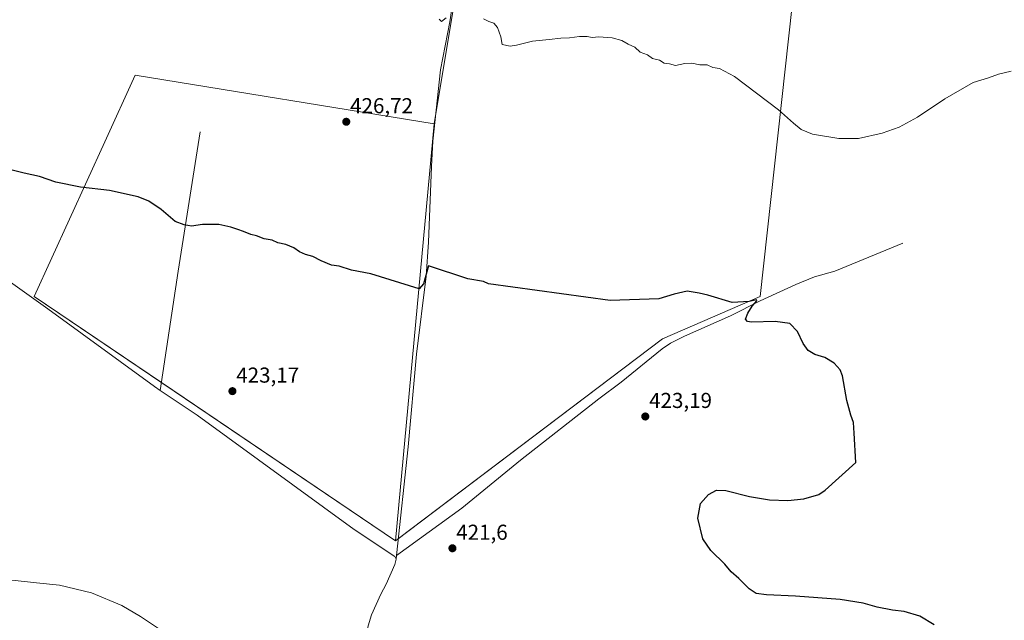
# Model space of a CAD drawing. Units: metres. Extents: x 566759 to 570206, y 4703306 to 4705653.
# Drawn here: x 568053 to 568509, y 4704479 to 4704758 of the extents above; entities that cross this region are included whole.
import ezdxf
from ezdxf.enums import TextEntityAlignment as Align

# ---------------------------------------------------------------- set-up
doc = ezdxf.new("R2010")
doc.units = ezdxf.units.M
doc.header["$MEASUREMENT"] = 0
for name, color, linetype, lineweight in [('Carátula', 7, 'Continuous', 5), ('Corriente natural lineal', 142, 'Continuous', 13), ('Cultivos herbáceos CxS', 92, 'Continuous', 0), ('Cultivos leñosos', 92, 'Continuous', 0), ('Cultivos leñosos CxS', 92, 'Continuous', 0), ('Curva de nivel maestra', 36, 'Continuous', 30), ('Curva de nivel normal', 36, 'Continuous', 0), ('Punto de cota en terreno', 7, 'Continuous', 0), ('Rótulo de punto de cota en terreno', 19, 'Continuous', 0)]:
    doc.layers.add(name, color=color, linetype=linetype, lineweight=lineweight)
doc.styles.add('Arial', font='arial.ttf', dxfattribs={"height": 0.2})

# ---------------------------------------------------------------- blocks, each defined once
blk = doc.blocks.new('*U155')
at = {"layer": 'Cultivos herbáceos CxS', "color": 92, "linetype": 'Continuous', "lineweight": 0}
blk.add_polyline3d([(568254.18, 4704764.12, 430.1), (568245.15, 4704709.37, 427.51), (568106.56, 4704731.88, 426.7), (568092.49, 4704701, 425.81), (568059.78, 4704629.26, 423.02), (568227.28, 4704516.08, 421.67), (568351.03, 4704609.64, 424.2), (568396.3, 4704629.25, 425.1), (568414.41, 4704795.25, 435.57)], dxfattribs=at)
blk = doc.blocks.new('*U166')
at = {"layer": 'Curva de nivel normal', "color": 36, "linetype": 'Continuous', "lineweight": 0}
blk.add_polyline3d([(568119.71, 4704473.84, 420), (568109.04, 4704480.97, 420), (568100.43, 4704486.08, 420), (568086.29, 4704491.93, 420), (568071.47, 4704495.55, 420), (568060.86, 4704496.51, 420), (568051, 4704497.59, 420), (568042.74, 4704497.11, 420), (568036.69, 4704493.28, 420), (568032.36, 4704488.05, 420), (568028.69, 4704484.79, 420), (568026.14, 4704483.05, 420), (568023.47, 4704479.91, 420), (568021.8, 4704477.58, 420)], dxfattribs=at)
blk = doc.blocks.new('*U169')
at = {"layer": 'Curva de nivel normal', "color": 36, "linetype": 'Continuous', "lineweight": 0}
for points in [[(568512.51, 4704733.71, 430), (568506.75, 4704732.3, 430), (568502, 4704730.65, 430), (568494.89, 4704728.39, 430), (568481.89, 4704720.81, 430), (568469.23, 4704712.42, 430), (568460.6, 4704707.71, 430), (568452.8, 4704705, 430), (568441.86, 4704702.51, 430), (568432.74, 4704702.5, 430), (568420.45, 4704704.49, 430), (568415.22, 4704706.62, 430), (568411.7, 4704709.57, 430), (568404.74, 4704715.84, 430), (568384.28, 4704731.18, 430), (568377.42, 4704734.88, 430), (568374.28, 4704735.44, 430), (568371.67, 4704736.59, 430), (568368.26, 4704736.69, 430), (568364.56, 4704737.47, 430), (568361.26, 4704737.3, 430), (568357.05, 4704736.39, 430), (568354.26, 4704737.16, 430), (568351.8, 4704737.37, 430), (568349.52, 4704738.75, 430), (568346.34, 4704739.57, 430), (568344.01, 4704741.32, 430), (568340.69, 4704742.53, 430), (568338.1, 4704744.82, 430), (568335.05, 4704746.28, 430), (568332.08, 4704747.9, 430), (568327.59, 4704749.22, 430), (568321.39, 4704749.55, 430), (568318.36, 4704749.36, 430), (568316.06, 4704749.72, 430), (568312.43, 4704749.7, 430), (568307.91, 4704749.13, 430), (568303.82, 4704749.04, 430), (568298.44, 4704748.32, 430), (568290.79, 4704747.68, 430), (568283.29, 4704745.77, 430), (568280.31, 4704745.3, 430), (568276.68, 4704746.01, 430), (568276.02, 4704749.64, 430), (568274.45, 4704753.9, 430), (568272.75, 4704755.94, 430), (568270.45, 4704756.76, 430), (568268.02, 4704757.93, 430)], [(568250.76, 4704758.4, 430), (568248.59, 4704756.78, 430), (568247.53, 4704757.82, 430)]]:
    blk.add_polyline3d(points, dxfattribs=at)
blk = doc.blocks.new('*U175')
at = {"layer": 'Curva de nivel maestra', "color": 36, "linetype": 'Continuous', "lineweight": 30}
blk.add_polyline3d([(568476.83, 4704477.07, 425), (568470.2, 4704481.11, 425), (568463.01, 4704483.25, 425), (568457.61, 4704483.85, 425), (568450.42, 4704485.27, 425), (568443.94, 4704487.14, 425), (568433.34, 4704488.8, 425), (568412.57, 4704490.47, 425), (568399.25, 4704491.03, 425), (568394.46, 4704491.7, 425), (568391.19, 4704493.76, 425), (568386.36, 4704498.6, 425), (568382.75, 4704501.66, 425), (568379.85, 4704505.22, 425), (568373.38, 4704511.55, 425), (568369.71, 4704517.04, 425), (568367.42, 4704526.58, 425), (568368.53, 4704533.29, 425), (568372.29, 4704537.47, 425), (568376.01, 4704539.53, 425), (568380.34, 4704539.34, 425), (568391.34, 4704536.55, 425), (568400.51, 4704535, 425), (568409.03, 4704534.77, 425), (568416.51, 4704535.57, 425), (568423.42, 4704537.54, 425), (568426.31, 4704539.58, 425), (568440.53, 4704552.3, 425), (568439.88, 4704565.91, 425), (568439.52, 4704570.91, 425), (568438.22, 4704574.25, 425), (568436.46, 4704581.03, 425), (568434.47, 4704592.57, 425), (568433.3, 4704595.25, 425), (568430.46, 4704598.43, 425), (568426.14, 4704601.03, 425), (568421.53, 4704602.45, 425), (568418.47, 4704604.22, 425), (568416.22, 4704607.51, 425), (568413.55, 4704613.06, 425), (568409.95, 4704616.72, 425), (568403.15, 4704617.66, 425), (568392.18, 4704617.42, 425), (568390.31, 4704617.63, 425), (568389.48, 4704618.72, 425), (568390.48, 4704621.61, 425), (568392.5, 4704624.84, 425), (568394.73, 4704627.22, 425), (568394.5, 4704627.78, 425), (568391.09, 4704626.96, 425), (568383.26, 4704626.49, 425), (568372.01, 4704629.84, 425), (568368.01, 4704630.76, 425), (568362.34, 4704631.76, 425), (568356.37, 4704630.3, 425), (568349.27, 4704628.2, 425), (568326.67, 4704627.42, 425), (568270.35, 4704635.19, 425), (568268.02, 4704636.24, 425), (568260.78, 4704637.39, 425), (568242.54, 4704643.48, 425), (568240.12, 4704635.2, 425), (568238.23, 4704632.84, 425), (568215.84, 4704639.73, 425), (568206.9, 4704641.46, 425), (568201.06, 4704643.28, 425), (568197.61, 4704643.87, 425), (568192.75, 4704645.79, 425), (568188.86, 4704647.79, 425), (568185.46, 4704648.68, 425), (568182.66, 4704649.93, 425), (568180.05, 4704651.8, 425), (568176.35, 4704653.36, 425), (568172.68, 4704654.2, 425), (568170.02, 4704655.31, 425), (568166.39, 4704655.94, 425), (568162.85, 4704657.4, 425), (568160.1, 4704657.98, 425), (568156.84, 4704659.46, 425), (568154.11, 4704660.26, 425), (568150.85, 4704661.47, 425), (568145.37, 4704662.59, 425), (568137.8, 4704662.68, 425), (568132.72, 4704661.85, 425), (568129.27, 4704662.49, 425), (568125.08, 4704664.07, 425), (568118.62, 4704669.6, 425), (568112.87, 4704673.52, 425), (568107.93, 4704675.47, 425), (568094.59, 4704678.39, 425), (568081.25, 4704679.94, 425), (568069.72, 4704682.2, 425), (568062.21, 4704684.86, 425), (568055.09, 4704686.39, 425), (568048.36, 4704688.15, 425)], dxfattribs=at)
blk = doc.blocks.new('5PATER')
at = {"layer": 'Carátula', "linetype": 'Continuous', "lineweight": 5}
h = blk.add_hatch(color=250, dxfattribs=at)
edge = h.paths.add_edge_path()
edge.add_ellipse((0, 0.01), major_axis=(-1.33, -1.34), ratio=0.999422, start_angle=0, end_angle=360)

msp = doc.modelspace()

# ---------------------------------------------------------------- linework, layer by layer
at = {"layer": 'Corriente natural lineal', "color": 142, "linetype": 'Continuous', "lineweight": 13}
for points in [[(568254.21, 4704768.9, 430.48), (568252.35, 4704756.5, 429.52), (568248, 4704734.31, 428.51), (568244.53, 4704701.32, 427.18), (568243.89, 4704689.56, 426.74), (568242.46, 4704654.45, 425.59), (568241.39, 4704638.64, 424.86), (568236.93, 4704602.59, 423.76), (568233.14, 4704559.58, 422.59), (568227.75, 4704509.22, 421.33)], [(567896.35, 4704744.17, 425.11), (567919.92, 4704727.16, 424.74), (567943, 4704711.14, 424.56), (567998.54, 4704671.19, 423.72), (568025.4, 4704652.47, 423.31), (568066.14, 4704623.58, 422.69), (568115.55, 4704587.54, 422.52), (568118.18, 4704585.78, 422.69)], [(568136.69, 4704705.54, 425.97), (568126.53, 4704641.06, 424.2), (568118.18, 4704585.78, 422.69)], [(568462.37, 4704654.02, 427.47), (568430.89, 4704641.03, 426.34), (568421.43, 4704638.4, 425.9), (568412.74, 4704634.82, 425.64), (568396.31, 4704627.25, 425.05), (568382.53, 4704620.27, 424.63), (568361.16, 4704610.85, 424.07), (568354.67, 4704607.69, 423.89), (568350.87, 4704605.04, 423.95), (568331.8, 4704589.53, 423.63), (568321.42, 4704581.88, 423.37), (568285.21, 4704553.44, 422.6), (568257.94, 4704531.2, 421.74), (568227.75, 4704509.22, 421.33)], [(568118.18, 4704585.78, 422.69), (568135.31, 4704574.31, 422.39), (568208.11, 4704521.3, 421.21), (568226.97, 4704508.74, 421.27), (568227.58, 4704507.49, 421.31)], [(568227.58, 4704507.49, 421.31), (568226.91, 4704505, 421.35), (568222.88, 4704495.95, 421.29), (568220.37, 4704491.34, 421.21), (568216.14, 4704481.81, 421.05), (568214.62, 4704476.7, 421), (568212.63, 4704467.84, 420.82), (568207.92, 4704446.83, 420.26), (568204.22, 4704437.36, 420.09), (568203.06, 4704432.31, 419.92), (568198.61, 4704417.62, 419.54), (568193.66, 4704402.68, 418.57), (568189.71, 4704380.06, 417.35), (568188.02, 4704364.69, 417.04), (568186.83, 4704333.7, 416.66), (568185.93, 4704323.81, 416.37), (568182.69, 4704311.49, 415.97), (568180.39, 4704308.1, 415.49), (568175.03, 4704296.46, 415.37), (568171.83, 4704287.3, 415.12)], [(568227.58, 4704507.49, 421.31), (568227.75, 4704509.22, 421.33)]]:
    msp.add_polyline3d(points, dxfattribs=at)
at = {"layer": 'Cultivos herbáceos CxS', "color": 92, "linetype": 'Continuous', "lineweight": 0}
for points in [[(568336.42, 4704812.22, 434.79), (568414.41, 4704795.25, 435.57), (568396.3, 4704629.26, 425.1), (568351.03, 4704609.64, 424.2), (568228.59, 4704517.07, 421.65), (568227.28, 4704516.08, 421.67)], [(568245.15, 4704709.37, 427.51), (568245.78, 4704713.23, 427.56), (568254.18, 4704764.12, 430.1)], [(568227.28, 4704516.08, 421.67), (568118.73, 4704589.43, 422.78), (568059.78, 4704629.26, 423.02), (568092.49, 4704701, 425.81), (568106.56, 4704731.88, 426.7), (568245.15, 4704709.37, 427.51)], [(568227.28, 4704516.08, 421.67), (568118.73, 4704589.43, 422.78), (568059.78, 4704629.26, 423.02), (568092.49, 4704701, 425.81), (568106.56, 4704731.88, 426.7), (568245.15, 4704709.37, 427.51)], [(568227.28, 4704516.08, 421.67), (568245.15, 4704709.37, 427.51)]]:
    msp.add_polyline3d(points, dxfattribs=at)
msp.add_polyline3d([(568245.15, 4704709.37, 427.51), (568227.28, 4704516.08, 421.67), (568059.78, 4704629.26, 423.02), (568092.49, 4704701, 425.81), (568106.56, 4704731.88, 426.7), (568245.15, 4704709.37, 427.51)], close=True, dxfattribs=at)
at = {"layer": 'Cultivos leñosos', "color": 92, "linetype": 'Continuous', "lineweight": 0}
for points in [[(568336.42, 4704812.22, 434.79), (568414.41, 4704795.25, 435.57), (568396.3, 4704629.26, 425.1), (568351.03, 4704609.64, 424.2), (568228.59, 4704517.07, 421.65), (568227.28, 4704516.08, 421.67)], [(568245.15, 4704709.37, 427.51), (568245.78, 4704713.23, 427.56), (568254.18, 4704764.12, 430.1)], [(568227.28, 4704516.08, 421.67), (568245.15, 4704709.37, 427.51)]]:
    msp.add_polyline3d(points, dxfattribs=at)
at = {"layer": 'Cultivos leñosos CxS', "color": 92, "linetype": 'Continuous', "lineweight": 0}
msp.add_polyline3d([(568227.28, 4704516.08, 421.67), (568245.15, 4704709.37, 427.51), (568254.18, 4704764.12, 430.1), (568262.45, 4704795.5, 433), (568277.89, 4704802.98, 434.03), (568302.92, 4704806.93, 434.97), (568321.16, 4704809.81, 435.47), (568323.75, 4704810.22, 435.44), (568336.42, 4704812.22, 434.79), (568414.41, 4704795.25, 435.57), (568396.3, 4704629.25, 425.1), (568351.03, 4704609.64, 424.2), (568227.28, 4704516.08, 421.67)], close=True, dxfattribs=at)

# ---------------------------------------------------------------- block references
at = {"layer": 'Cultivos herbáceos CxS', "color": 92, "linetype": 'Continuous', "lineweight": 0}
msp.add_blockref('*U155', (0, 0), dxfattribs=at)
at = {"layer": 'Curva de nivel maestra', "color": 36, "linetype": 'Continuous', "lineweight": 30}
msp.add_blockref('*U175', (0, 0), dxfattribs=at)
at = {"layer": 'Curva de nivel normal', "color": 36, "linetype": 'Continuous', "lineweight": 0}
for name in ['*U169', '*U166']:
    msp.add_blockref(name, (0, 0), dxfattribs=at)
at = {"layer": 'Punto de cota en terreno', "linetype": 'Continuous', "lineweight": 0}
for p in [(568204.41, 4704710.25, 426.72), (568151.64, 4704585.4, 423.17), (568343, 4704573.66, 423.19), (568253.6, 4704512.57, 421.6)]:
    msp.add_blockref('5PATER', p, dxfattribs=at)

# ---------------------------------------------------------------- texts
at = {"layer": 'Rótulo de punto de cota en terreno', "color": 19, "linetype": 'Continuous', "lineweight": 0, "style": 'Arial'}
for s, p in [('426,72', (568206.17, 4704712.01)), ('423,17', (568153.4, 4704587.16)), ('423,19', (568344.76, 4704575.42)), ('421,6', (568255.36, 4704514.33))]:
    msp.add_text(s, height=7, dxfattribs=at).set_placement(p, align=Align.BOTTOM_LEFT)

doc.saveas('drawing.dxf')
